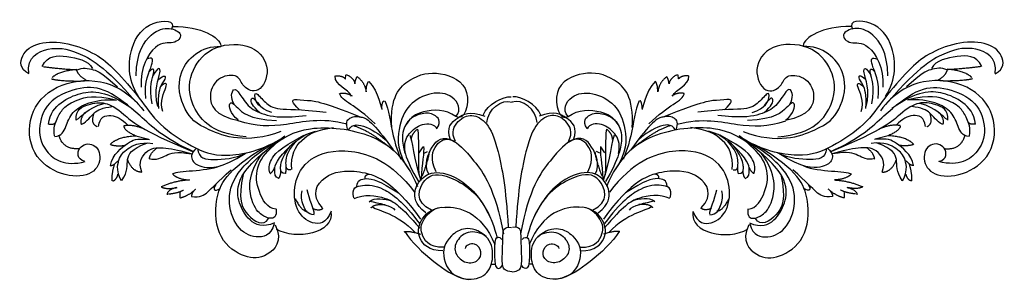
# Model space of a CAD drawing. Units: millimetres. Extents: x -657 to 651, y -661 to -530.
# Drawn here: x -657 to -359, y -661 to -582 of the extents above; entities that cross this region are included whole.
import ezdxf

# ---------------------------------------------------------------- set-up
doc = ezdxf.new("R2010")
doc.units = ezdxf.units.MM
doc.header["$MEASUREMENT"] = 0
doc.layers.add('Default', color=7, linetype='Continuous', true_color=0x000000)

msp = doc.modelspace()

# ---------------------------------------------------------------- linework, layer by layer
at = {"layer": 'Default'}
for p, q in [((-558.33, -600.24), (-558.17, -599.07)), ((-457.55, -600.24), (-457.71, -599.07)), ((-621.69, -617.54), (-617.74, -618.49)), ((-394.19, -617.54), (-398.13, -618.49)), ((-535.99, -622.58), (-534.81, -620.77)), ((-479.89, -622.58), (-481.06, -620.77)), ((-534.5, -622.74), (-533.48, -622.26)), ((-481.38, -622.74), (-482.4, -622.26)), ((-514.18, -656.22), (-513.16, -656.22)), ((-501.7, -656.22), (-502.72, -656.22))]:
    msp.add_line(p, q, dxfattribs=at)
for points, degree in [([(-620.85, -605.62), (-624.32, -600.36), (-623.72, -589.47), (-617.38, -582.41), (-609.36, -582.41), (-610.92, -585.29)], 3), ([(-395.03, -605.62), (-391.56, -600.36), (-392.16, -589.47), (-398.5, -582.41), (-406.51, -582.41), (-404.96, -585.29)], 3), ([(-621.59, -599.32), (-621.43, -592.1), (-616.8, -585.75), (-611.46, -584.49), (-606.91, -586.77), (-610.05, -590.14), (-615.39, -588.41), (-620.49, -596.81), (-620.1, -602.78)], 3), ([(-610.44, -584.45), (-601.87, -584.3), (-596.26, -587.84), (-595.96, -590.21)], 3), ([(-405.44, -584.45), (-414.01, -584.3), (-419.62, -587.84), (-419.91, -590.21)], 3), ([(-394.29, -599.32), (-394.45, -592.1), (-399.08, -585.75), (-404.41, -584.49), (-408.97, -586.77), (-405.83, -590.14), (-400.49, -588.41), (-395.39, -596.81), (-395.78, -602.78)], 3), ([(-654.05, -598.75), (-656.8, -597.26), (-656.8, -592.87), (-651.39, -588.94), (-642.19, -589.13), (-633.47, -592.72), (-628.15, -597.18), (-620.22, -606.29), (-615.12, -614.14), (-604.59, -621.11), (-595.77, -624.6), (-583.37, -621.98), (-576.58, -617.62)], 3), ([(-361.82, -598.75), (-359.08, -597.26), (-359.08, -592.87), (-364.49, -588.94), (-373.69, -589.13), (-382.41, -592.72), (-387.73, -597.18), (-395.65, -606.29), (-400.76, -614.14), (-411.29, -621.11), (-420.11, -624.6), (-432.51, -621.98), (-439.3, -617.62)], 3), ([(-654.05, -598.71), (-654.68, -593.53), (-647.62, -590.39), (-640.39, -591.41), (-630.97, -596.43), (-621.79, -607.11)], 3), ([(-577.8, -616.2), (-588.28, -620.04), (-601.87, -615.32), (-607.04, -610.74), (-610.59, -598.04), (-601.87, -590.21), (-595.96, -590.5)], 3), ([(-588.28, -617.83), (-599.21, -616.94), (-606.45, -607.05), (-605.21, -597.33), (-598.46, -589.64), (-585.63, -589.47), (-580.49, -597.48), (-584.49, -605.33), (-589.75, -602.67), (-590.3, -598.9), (-596.42, -599.21), (-600.4, -604.83), (-598.03, -611.48), (-590.65, -612.81)], 3), ([(-438.08, -616.2), (-427.59, -620.04), (-414.01, -615.32), (-408.84, -610.74), (-405.29, -598.04), (-414.01, -590.21), (-419.91, -590.5)], 3), ([(-427.59, -617.83), (-416.66, -616.94), (-409.43, -607.05), (-410.67, -597.33), (-417.42, -589.64), (-430.25, -589.47), (-435.39, -597.48), (-431.39, -605.33), (-426.13, -602.67), (-425.58, -598.9), (-419.46, -599.21), (-415.48, -604.83), (-417.85, -611.48), (-425.23, -612.81)], 3), ([(-361.83, -598.71), (-361.2, -593.53), (-368.26, -590.39), (-375.48, -591.41), (-384.9, -596.43), (-394.09, -607.11)], 3), ([(-649.97, -596.51), (-648.24, -593.06), (-642.83, -593.22), (-636.16, -594.63), (-634.74, -597.14)], 3), ([(-618.62, -606.19), (-619.26, -601.04), (-615.83, -595.06), (-616.72, -593.47), (-618.37, -594.36)], 3), ([(-397.25, -606.19), (-396.62, -601.04), (-400.05, -595.06), (-399.16, -593.47), (-397.51, -594.36)], 3), ([(-365.91, -596.51), (-367.64, -593.06), (-373.05, -593.22), (-379.72, -594.63), (-381.14, -597.14)], 3), ([(-649.66, -596.59), (-645.02, -597.22), (-639.45, -597.53)], 2), ([(-646.99, -599.89), (-645.02, -597.85), (-639.53, -597.38)], 2), ([(-636.7, -600.67), (-639.14, -599.42), (-639.61, -597.38)], 2), ([(-639.45, -597.53), (-637.88, -596.83), (-634.27, -597.3), (-631.76, -598.63), (-627.21, -602.71)], 3), ([(-616.72, -607.78), (-617.86, -602.37), (-615.38, -597.61), (-616.59, -596.78), (-617.61, -598.18)], 3), ([(-615, -608.67), (-616.4, -603.65), (-613.09, -596.91), (-615.06, -596.53), (-616.4, -599.2)], 3), ([(-544.28, -615), (-544.91, -605.66), (-538.86, -599.46), (-529.84, -597.57), (-519, -602.6), (-522.38, -613.35), (-524.89, -611.62)], 3), ([(-471.6, -615), (-470.97, -605.66), (-477.02, -599.46), (-486.04, -597.57), (-496.88, -602.6), (-493.5, -613.35), (-490.99, -611.62)], 3), ([(-400.88, -608.67), (-399.48, -603.65), (-402.79, -596.91), (-400.81, -596.53), (-399.48, -599.2)], 3), ([(-399.16, -607.78), (-398.02, -602.37), (-400.5, -597.61), (-399.29, -596.78), (-398.27, -598.18)], 3), ([(-376.43, -597.53), (-378, -596.83), (-381.61, -597.3), (-384.12, -598.63), (-388.67, -602.71)], 3), ([(-379.17, -600.67), (-376.74, -599.42), (-376.27, -597.38)], 2), ([(-366.22, -596.59), (-370.85, -597.22), (-376.43, -597.53)], 2), ([(-368.89, -599.89), (-370.85, -597.85), (-376.35, -597.38)], 2), ([(-637.22, -625.19), (-639.46, -624.57), (-639.54, -620.41), (-634.05, -619.18), (-631.63, -624.48), (-634.91, -629.83), (-644.14, -629.94), (-653.57, -623.62), (-654.77, -610.83), (-646.43, -601.64), (-632.16, -599.61), (-623.36, -604.62), (-619.31, -609.94)], 3), ([(-647.22, -600.28), (-644.16, -601.06), (-637.25, -600.91)], 2), ([(-614.88, -600.5), (-613.03, -598.91), (-612.33, -599.87), (-613.99, -601.77), (-615.07, -604.76), (-614.88, -609.21)], 3), ([(-613.54, -610.17), (-614.62, -606.99), (-611.51, -601.71), (-612.72, -601.14), (-614.24, -602.73)], 3), ([(-556.44, -605.5), (-557.39, -603.3), (-561.55, -602.44), (-561.39, -599.38)], 3), ([(-561.31, -599.38), (-559.11, -599.22), (-558.33, -600.32)], 2), ([(-558.01, -598.99), (-555.66, -600.01), (-555.42, -601.81)], 2), ([(-555.42, -601.81), (-555.35, -600.48), (-554.72, -599.61)], 2), ([(-554.72, -599.61), (-552.36, -601.5), (-552.05, -604.17)], 2), ([(-552.05, -604.17), (-551.97, -601.66), (-551.34, -601.03), (-551.26, -601.03)], 3), ([(-551.18, -601.11), (-548.28, -604.01), (-547.34, -609.66), (-547.26, -609.58)], 3), ([(-464.69, -601.11), (-467.6, -604.01), (-468.54, -609.66), (-468.62, -609.58)], 3), ([(-463.83, -604.17), (-463.91, -601.66), (-464.54, -601.03), (-464.62, -601.03)], 3), ([(-461.16, -599.61), (-463.52, -601.5), (-463.83, -604.17)], 2), ([(-460.46, -601.81), (-460.53, -600.48), (-461.16, -599.61)], 2), ([(-457.86, -598.99), (-460.22, -600.01), (-460.46, -601.81)], 2), ([(-459.43, -605.5), (-458.49, -603.3), (-454.33, -602.44), (-454.49, -599.38)], 3), ([(-454.57, -599.38), (-456.77, -599.22), (-457.55, -600.32)], 2), ([(-402.34, -610.17), (-401.26, -606.99), (-404.37, -601.71), (-403.16, -601.14), (-401.64, -602.73)], 3), ([(-401, -600.5), (-402.84, -598.91), (-403.54, -599.87), (-401.89, -601.77), (-400.81, -604.76), (-401, -609.21)], 3), ([(-378.66, -625.19), (-376.42, -624.57), (-376.34, -620.41), (-381.83, -619.18), (-384.25, -624.48), (-380.97, -629.83), (-371.73, -629.94), (-362.3, -623.62), (-361.11, -610.83), (-369.45, -601.64), (-383.72, -599.61), (-392.52, -604.62), (-396.56, -609.94)], 3), ([(-368.66, -600.28), (-371.72, -601.06), (-378.62, -600.91)], 2), ([(-604.14, -622.28), (-613.32, -618.27), (-620.46, -610.97), (-630.67, -602.97), (-638.05, -602.5), (-648.09, -606.19), (-651.55, -614.35), (-649.98, -622.36), (-643.23, -626.91), (-637.03, -625.26)], 3), ([(-648.11, -613.94), (-647.76, -610.77), (-644.42, -607.01), (-638.29, -604.33), (-632.47, -603.87), (-626.91, -606.34), (-622.79, -609.28)], 3), ([(-591.89, -608.09), (-593.22, -605.81), (-592.12, -602.43), (-590.4, -604.55), (-587.57, -609.11), (-582.62, -611.38), (-576.66, -612.17), (-570.14, -611.3)], 3), ([(-524.81, -611.55), (-523.08, -609.58), (-525.52, -604.87), (-532.27, -604.01), (-539.49, -607.78), (-542.55, -614.76), (-542.71, -622.68), (-539.15, -627.64)], 3), ([(-491.07, -611.55), (-492.79, -609.58), (-490.36, -604.87), (-483.61, -604.01), (-476.39, -607.78), (-473.33, -614.76), (-473.17, -622.68), (-476.73, -627.64)], 3), ([(-423.99, -608.09), (-422.66, -605.81), (-423.76, -602.43), (-425.48, -604.55), (-428.31, -609.11), (-433.25, -611.38), (-439.22, -612.17), (-445.73, -611.3)], 3), ([(-411.74, -622.28), (-402.56, -618.27), (-395.41, -610.97), (-385.21, -602.97), (-377.83, -602.5), (-367.78, -606.19), (-364.33, -614.35), (-365.9, -622.36), (-372.65, -626.91), (-378.85, -625.26)], 3), ([(-367.76, -613.94), (-368.11, -610.77), (-371.46, -607.01), (-377.59, -604.33), (-383.41, -603.87), (-388.97, -606.34), (-393.09, -609.28)], 3), ([(-646.29, -617.51), (-646.69, -615.15), (-645.38, -612.07), (-643.92, -609.13), (-639.87, -606.5), (-634.32, -605.04), (-627.69, -606.61)], 3), ([(-646.26, -617.67), (-644.03, -617.54), (-642.89, -614.81), (-641.12, -610.19), (-636.33, -607.31), (-631, -606.42), (-627.5, -606.67)], 3), ([(-639.72, -612.74), (-639.98, -609.44), (-635.84, -607.85), (-631.08, -607.02), (-625.67, -610.14), (-620.52, -615.73), (-604.5, -622.21)], 3), ([(-590.76, -612.7), (-593.28, -610.57), (-593.76, -606.5), (-591.34, -608.34), (-587.76, -612.41), (-579.13, -612.89)], 3), ([(-584.12, -610.52), (-586.63, -608.32), (-587.18, -606.2), (-586.24, -605.57), (-584.19, -608.32)], 3), ([(-580.56, -610.46), (-584.73, -609), (-586.02, -605.29), (-585.44, -604.04), (-582.56, -607.58), (-579.26, -609.84), (-572.38, -609.34), (-564.16, -610.38)], 3), ([(-572.21, -609.67), (-574.76, -607.17), (-574.13, -606.17), (-570, -606.96), (-566.16, -606.83), (-553.61, -611.84)], 3), ([(-549.3, -613.9), (-555.19, -608.01), (-559.58, -607.07), (-560.05, -604.72)], 3), ([(-559.98, -604.72), (-558.25, -604.25), (-556.29, -605.42)], 2), ([(-547.34, -609.19), (-547.18, -606.91), (-546.55, -606.91)], 2), ([(-546.4, -606.91), (-545.14, -609.43), (-544.36, -617.9), (-541.61, -624.58), (-541.61, -624.5)], 3), ([(-516.64, -611.22), (-515.54, -608), (-510.52, -605.41), (-508.17, -605.73)], 3), ([(-515.54, -613.5), (-515.15, -609.42), (-511.15, -606.28), (-507.93, -607.3)], 3), ([(-500.34, -613.5), (-500.73, -609.42), (-504.73, -606.28), (-507.95, -607.3)], 3), ([(-499.24, -611.22), (-500.34, -608), (-505.36, -605.41), (-507.71, -605.73)], 3), ([(-469.48, -606.91), (-470.74, -609.43), (-471.52, -617.9), (-474.27, -624.58), (-474.27, -624.5)], 3), ([(-468.54, -609.19), (-468.7, -606.91), (-469.32, -606.91)], 2), ([(-466.58, -613.9), (-460.69, -608.01), (-456.29, -607.07), (-455.82, -604.72)], 3), ([(-443.67, -609.67), (-441.12, -607.17), (-441.75, -606.17), (-445.88, -606.96), (-449.71, -606.83), (-462.27, -611.84)], 3), ([(-455.9, -604.72), (-457.63, -604.25), (-459.59, -605.42)], 2), ([(-435.32, -610.46), (-431.15, -609), (-429.86, -605.29), (-430.44, -604.04), (-433.32, -607.58), (-436.62, -609.84), (-443.5, -609.34), (-451.72, -610.38)], 3), ([(-425.12, -612.7), (-422.6, -610.57), (-422.12, -606.5), (-424.54, -608.34), (-428.12, -612.41), (-436.75, -612.89)], 3), ([(-431.76, -610.52), (-429.25, -608.32), (-428.7, -606.2), (-429.64, -605.57), (-431.68, -608.32)], 3), ([(-376.16, -612.74), (-375.9, -609.44), (-380.04, -607.85), (-384.8, -607.02), (-390.21, -610.14), (-395.36, -615.73), (-411.38, -622.21)], 3), ([(-369.62, -617.67), (-371.85, -617.54), (-372.99, -614.81), (-374.75, -610.19), (-379.54, -607.31), (-384.88, -606.42), (-388.38, -606.67)], 3), ([(-369.59, -617.51), (-369.19, -615.15), (-370.5, -612.07), (-371.96, -609.13), (-376.01, -606.5), (-381.56, -605.04), (-388.19, -606.61)], 3), ([(-639.69, -612.66), (-638.04, -611.64), (-636.38, -609.1), (-631.3, -607.7)], 3), ([(-637.97, -613.99), (-636.32, -613.1), (-634.54, -610.18), (-631.74, -609.03), (-628.82, -608.65)], 3), ([(-524.97, -611.69), (-527.8, -609.34), (-536.19, -609.81), (-539.65, -613.1), (-541.77, -616.95), (-540.36, -624.33), (-536.19, -631.31)], 3), ([(-526.5, -618.7), (-528.05, -614.92), (-524.31, -611.85), (-520.89, -609.84), (-516.18, -611.51)], 3), ([(-489.38, -618.7), (-487.83, -614.92), (-491.57, -611.85), (-494.99, -609.84), (-499.7, -611.51)], 3), ([(-490.91, -611.69), (-488.08, -609.34), (-479.68, -609.81), (-476.23, -613.1), (-474.11, -616.95), (-475.52, -624.33), (-479.68, -631.31)], 3), ([(-377.91, -613.99), (-379.56, -613.1), (-381.34, -610.18), (-384.14, -609.03), (-387.06, -608.65)], 3), ([(-376.19, -612.66), (-377.84, -611.64), (-379.5, -609.1), (-384.58, -607.7)], 3), ([(-648.08, -613.9), (-646.25, -614.27), (-645.82, -613.22)], 2), ([(-637.15, -610.49), (-638.8, -612.72), (-638.16, -614.05)], 2), ([(-633.33, -614.77), (-635.55, -613.79), (-634.21, -610.4)], 2), ([(-632.97, -614.67), (-632.72, -611.84), (-629.11, -610.55), (-625.87, -612.46), (-624.22, -614.21)], 3), ([(-557.81, -613.96), (-565.66, -611.92), (-576.71, -614.73), (-585.24, -614.73), (-590.76, -612.99)], 3), ([(-557.54, -615.73), (-558.38, -613.64), (-557.23, -611.85), (-554.02, -611.27), (-550.04, -613.03), (-543.89, -621.71)], 3), ([(-530.65, -615.28), (-529.06, -613.05), (-531.64, -610.67), (-534.6, -610.42), (-538.77, -611.92), (-539.94, -614.05)], 3), ([(-525.06, -619.22), (-526.45, -616.36), (-524.42, -612.55), (-520.1, -610.58), (-515.39, -613.18), (-512.28, -620.11), (-509.75, -633.43), (-509.09, -644.99)], 3), ([(-490.82, -619.22), (-489.42, -616.36), (-491.46, -612.55), (-495.78, -610.58), (-500.49, -613.18), (-503.6, -620.11), (-506.13, -633.43), (-506.79, -644.99)], 3), ([(-485.23, -615.28), (-486.81, -613.05), (-484.24, -610.67), (-481.28, -610.42), (-477.11, -611.92), (-475.94, -614.05)], 3), ([(-458.34, -615.73), (-457.5, -613.64), (-458.64, -611.85), (-461.85, -611.27), (-465.84, -613.03), (-471.99, -621.71)], 3), ([(-458.07, -613.96), (-450.22, -611.92), (-439.17, -614.73), (-430.64, -614.73), (-425.12, -612.99)], 3), ([(-382.91, -614.67), (-383.16, -611.84), (-386.77, -610.55), (-390.01, -612.46), (-391.66, -614.21)], 3), ([(-382.54, -614.77), (-380.33, -613.79), (-381.67, -610.4)], 2), ([(-378.73, -610.49), (-377.08, -612.72), (-377.72, -614.05)], 2), ([(-367.8, -613.9), (-369.62, -614.27), (-370.06, -613.22)], 2), ([(-625.35, -614.46), (-625.25, -616.01), (-621.54, -617.5)], 2), ([(-625.3, -614.41), (-622.88, -613.85), (-619.12, -615.39)], 2), ([(-579.37, -639.61), (-581.88, -639.5), (-584.99, -634.23), (-585.71, -627.05), (-581.04, -620.47), (-570.75, -613.89), (-549.22, -616.05), (-540.13, -624.18), (-536.54, -632.8)], 3), ([(-574.82, -627.8), (-576.03, -627.94), (-576.39, -626.5), (-576.19, -622.23), (-571.71, -617.08), (-567.38, -616.1)], 3), ([(-574.53, -627.7), (-574.82, -623.24), (-572.3, -618.4), (-566.68, -615.49), (-561.94, -615.01)], 3), ([(-557.42, -615.66), (-556.18, -613.8), (-552.37, -614.06), (-547.12, -617.66), (-545.73, -619.16)], 3), ([(-555.64, -614.47), (-550.97, -615.93), (-544.46, -621.36)], 2), ([(-540.13, -622.78), (-540.76, -619.54), (-539.3, -616.8), (-535.29, -613.43), (-531.42, -613.88), (-530.65, -615.4)], 3), ([(-538.35, -618.58), (-538.27, -616.85), (-536.54, -615.51)], 2), ([(-536.54, -615.44), (-535.91, -618.26), (-536.54, -622.97), (-536.07, -629.25)], 3), ([(-475.75, -622.78), (-475.12, -619.54), (-476.58, -616.8), (-480.58, -613.43), (-484.46, -613.88), (-485.23, -615.4)], 3), ([(-479.34, -615.44), (-479.96, -618.26), (-479.34, -622.97), (-479.81, -629.25)], 3), ([(-436.51, -639.61), (-434, -639.5), (-430.89, -634.23), (-430.17, -627.05), (-434.84, -620.47), (-445.13, -613.89), (-466.66, -616.05), (-475.75, -624.18), (-479.34, -632.8)], 3), ([(-477.53, -618.58), (-477.61, -616.85), (-479.34, -615.51)], 2), ([(-460.24, -614.47), (-464.91, -615.93), (-471.42, -621.36)], 2), ([(-458.46, -615.66), (-459.7, -613.8), (-463.51, -614.06), (-468.76, -617.66), (-470.15, -619.16)], 3), ([(-441.35, -627.7), (-441.05, -623.24), (-443.57, -618.4), (-449.19, -615.49), (-453.94, -615.01)], 3), ([(-441.05, -627.8), (-439.85, -627.94), (-439.49, -626.5), (-439.69, -622.23), (-444.17, -617.08), (-448.5, -616.1)], 3), ([(-390.58, -614.41), (-393, -613.85), (-396.76, -615.39)], 2), ([(-390.53, -614.46), (-390.63, -616.01), (-394.34, -617.5)], 2), ([(-638.8, -621.36), (-643.55, -621.85), (-645.01, -617.29)], 2), ([(-629.42, -620.08), (-627.31, -617.76), (-621.64, -617.45)], 2), ([(-629.37, -626.49), (-628.7, -622.99), (-623.09, -618.97), (-621.85, -618.3), (-617.53, -618.56)], 3), ([(-626.01, -631.1), (-627.55, -628.68), (-627.09, -624.09), (-624.62, -621.47), (-620.7, -619.25), (-616.58, -619.77)], 3), ([(-579.84, -644.1), (-580.84, -647.73), (-585.47, -648.75), (-591.38, -645.75), (-594.44, -636.56), (-591.3, -627.77), (-583.53, -621.57), (-577.72, -618.43)], 3), ([(-579.72, -643.8), (-583.31, -645.36), (-587.74, -643.32), (-590.61, -637.82), (-591.57, -631.6), (-586.42, -624.66), (-576.61, -617.48)], 3), ([(-581.03, -628.82), (-581.7, -627.37), (-581.13, -625.11), (-578.81, -621.4), (-570.88, -617.33)], 3), ([(-576.44, -628.82), (-577.63, -628.97), (-578.14, -627.43), (-577.53, -624.13), (-574.8, -620.01), (-573.15, -619.03)], 3), ([(-538.82, -617.32), (-538.27, -618.34), (-537.56, -624.78), (-535.52, -630.98)], 3), ([(-533.07, -629.04), (-534.72, -626.21), (-532.13, -619.94), (-529.14, -617.42), (-525.3, -619.07)], 3), ([(-530.85, -628.35), (-532.81, -624.42), (-531.16, -619.48), (-526.45, -617.44), (-520.17, -623.72), (-513.03, -633.45), (-510.49, -647.13)], 3), ([(-485.03, -628.35), (-483.07, -624.42), (-484.72, -619.48), (-489.43, -617.44), (-495.7, -623.72), (-502.85, -633.45), (-505.39, -647.13)], 3), ([(-482.81, -629.04), (-481.16, -626.21), (-483.75, -619.94), (-486.74, -617.42), (-490.58, -619.07)], 3), ([(-477.06, -617.32), (-477.61, -618.34), (-478.32, -624.78), (-480.36, -630.98)], 3), ([(-434.85, -628.82), (-434.18, -627.37), (-434.75, -625.11), (-437.07, -621.4), (-445, -617.33)], 3), ([(-439.43, -628.82), (-438.25, -628.97), (-437.73, -627.43), (-438.35, -624.13), (-441.08, -620.01), (-442.73, -619.03)], 3), ([(-436.15, -643.8), (-432.56, -645.36), (-428.14, -643.32), (-425.27, -637.82), (-424.31, -631.6), (-429.45, -624.66), (-439.26, -617.48)], 3), ([(-436.04, -644.1), (-435.04, -647.73), (-430.41, -648.75), (-424.5, -645.75), (-421.44, -636.56), (-424.58, -627.77), (-432.35, -621.57), (-438.16, -618.43)], 3), ([(-389.87, -631.1), (-388.33, -628.68), (-388.79, -624.09), (-391.26, -621.47), (-395.18, -619.25), (-399.3, -619.77)], 3), ([(-386.51, -626.49), (-387.18, -622.99), (-392.79, -618.97), (-394.03, -618.3), (-398.35, -618.56)], 3), ([(-386.46, -620.08), (-388.57, -617.76), (-394.24, -617.45)], 2), ([(-377.07, -621.36), (-372.33, -621.85), (-370.87, -617.29)], 2), ([(-629.27, -620.18), (-626.95, -620.75), (-624.89, -620.33)], 2), ([(-625.9, -631), (-624, -628.32), (-624.77, -624.35), (-623.12, -621.52), (-618.39, -619.67)], 3), ([(-619.83, -628.42), (-621.17, -625.49), (-618.18, -620.9), (-613.03, -621), (-607.88, -621.93), (-604.74, -622.96)], 3), ([(-617.61, -624.51), (-617.36, -622.65), (-615.19, -621.11)], 2), ([(-617.61, -624.35), (-615.4, -624.92), (-612.51, -623.32), (-609.68, -622.09), (-604.89, -622.96)], 3), ([(-603.33, -621.2), (-605.3, -622.9), (-604.74, -625.32), (-602.11, -627.17), (-595.93, -627.38), (-588.62, -622.84)], 3), ([(-603.06, -621.3), (-602.67, -624.48), (-598.67, -624.86), (-591.93, -624.41), (-588.18, -622.63)], 3), ([(-579.53, -644.41), (-577.17, -649.36), (-582.2, -654.54), (-588.4, -654.77), (-597.03, -649.12), (-598.37, -636.8), (-594.44, -627.85), (-582.59, -620.86)], 3), ([(-578.4, -630.36), (-579.74, -630.05), (-579.79, -627.89), (-579.38, -624.75), (-574.49, -620.06)], 3), ([(-562.65, -640.21), (-563.99, -644.13), (-568.54, -644.53), (-573.41, -640.37), (-574.35, -631.97), (-569.88, -623.73), (-557.87, -620.51), (-544.44, -625.22), (-537.46, -634.48)], 3), ([(-534.74, -620.69), (-534.34, -622.26), (-535.29, -626.03), (-535.44, -630.51)], 3), ([(-481.14, -620.69), (-481.53, -622.26), (-480.59, -626.03), (-480.44, -630.51)], 3), ([(-453.22, -640.21), (-451.89, -644.13), (-447.34, -644.53), (-442.47, -640.37), (-441.53, -631.97), (-446, -623.73), (-458.01, -620.51), (-471.43, -625.22), (-478.42, -634.48)], 3), ([(-437.48, -630.36), (-436.14, -630.05), (-436.09, -627.89), (-436.5, -624.75), (-441.39, -620.06)], 3), ([(-436.35, -644.41), (-438.71, -649.36), (-433.68, -654.54), (-427.48, -654.77), (-418.85, -649.12), (-417.51, -636.8), (-421.44, -627.85), (-433.29, -620.86)], 3), ([(-412.82, -621.3), (-413.2, -624.48), (-417.21, -624.86), (-423.95, -624.41), (-427.7, -622.63)], 3), ([(-412.55, -621.2), (-410.58, -622.9), (-411.14, -625.32), (-413.77, -627.17), (-419.95, -627.38), (-427.26, -622.84)], 3), ([(-396.05, -628.42), (-394.71, -625.49), (-397.7, -620.9), (-402.85, -621), (-408, -621.93), (-411.14, -622.96)], 3), ([(-398.27, -624.35), (-400.48, -624.92), (-403.36, -623.32), (-406.2, -622.09), (-410.99, -622.96)], 3), ([(-398.27, -624.51), (-398.52, -622.65), (-400.69, -621.11)], 2), ([(-389.97, -631), (-391.88, -628.32), (-391.11, -624.35), (-392.76, -621.52), (-397.49, -619.67)], 3), ([(-386.61, -620.18), (-388.93, -620.75), (-390.99, -620.33)], 2), ([(-629.41, -626.46), (-628.43, -626.57), (-627.04, -624.97)], 2), ([(-619.83, -628.52), (-622.81, -628.37), (-624.2, -624.61)], 2), ([(-579.25, -639.5), (-579.01, -642.13), (-581.16, -642.73), (-583.43, -641.65), (-586.9, -638.54), (-588.1, -629.21), (-583.31, -622.75)], 3), ([(-533.01, -622.34), (-533.25, -624.85), (-535.13, -629.64)], 2), ([(-482.87, -622.34), (-482.63, -624.85), (-480.75, -629.64)], 2), ([(-436.63, -639.5), (-436.87, -642.13), (-434.72, -642.73), (-432.45, -641.65), (-428.98, -638.54), (-427.78, -629.21), (-432.56, -622.75)], 3), ([(-396.05, -628.52), (-393.06, -628.37), (-391.67, -624.61)], 2), ([(-386.47, -626.46), (-387.45, -626.57), (-388.84, -624.97)], 2), ([(-628.79, -631.05), (-629.05, -629.09), (-628.07, -625.95)], 2), ([(-596.13, -626.59), (-601.07, -628.55), (-608.76, -627.92), (-610.57, -629.02)], 3), ([(-604.82, -635.83), (-602.23, -636.08), (-600.1, -634.95), (-597.14, -631.58), (-592.88, -627.74)], 3), ([(-581.03, -628.92), (-580.1, -628.2), (-579.64, -626.91)], 2), ([(-578.5, -630.36), (-577.78, -629.54), (-577.83, -627.89)], 2), ([(-576.39, -628.82), (-576.14, -627.89), (-576.24, -626.86)], 2), ([(-565.19, -639.24), (-568.93, -635.27), (-565.16, -628.75), (-555.19, -627.26), (-544.04, -630.79), (-535.6, -642.67)], 3), ([(-450.69, -639.24), (-446.95, -635.27), (-450.72, -628.75), (-460.69, -627.26), (-471.83, -630.79), (-480.28, -642.67)], 3), ([(-439.49, -628.82), (-439.74, -627.89), (-439.64, -626.86)], 2), ([(-437.37, -630.36), (-438.1, -629.54), (-438.04, -627.89)], 2), ([(-434.85, -628.92), (-435.78, -628.2), (-436.24, -626.91)], 2), ([(-411.06, -635.83), (-413.65, -636.08), (-415.78, -634.95), (-418.74, -631.58), (-422.99, -627.74)], 3), ([(-419.75, -626.59), (-414.81, -628.55), (-407.12, -627.92), (-405.31, -629.02)], 3), ([(-387.09, -631.05), (-386.83, -629.09), (-387.81, -625.95)], 2), ([(-628.69, -631.15), (-627.5, -630.79), (-627.09, -629.09)], 2), ([(-605.47, -630.82), (-609.94, -631.06), (-614.02, -632.94)], 2), ([(-610.49, -629.1), (-609.08, -630.59), (-605.47, -630.82)], 2), ([(-589.22, -629.16), (-590.86, -636.62), (-588.54, -641.85), (-583.11, -645.05), (-581.56, -642.44)], 3), ([(-554.9, -632.78), (-554.74, -630.9), (-552.47, -629.96), (-547.99, -630.9), (-542.26, -634.75)], 3), ([(-552.35, -630.39), (-552.51, -629.21), (-551.02, -629.05)], 2), ([(-532.29, -639.92), (-537.67, -637.47), (-534.65, -628.93), (-528.05, -628.61), (-517.61, -634.74), (-514.47, -642.35)], 3), ([(-534.04, -640.76), (-537.49, -638.09), (-537.57, -633.69), (-535.53, -630.24), (-530.68, -627.43), (-520.07, -631.81), (-513.95, -641.93), (-512.46, -648.37)], 3), ([(-481.84, -640.76), (-478.38, -638.09), (-478.31, -633.69), (-480.35, -630.24), (-485.2, -627.43), (-495.81, -631.81), (-501.93, -641.93), (-503.42, -648.37)], 3), ([(-483.59, -639.92), (-478.21, -637.47), (-481.23, -628.93), (-487.83, -628.61), (-498.26, -634.74), (-501.4, -642.35)], 3), ([(-460.98, -632.78), (-461.14, -630.9), (-463.41, -629.96), (-467.89, -630.9), (-473.62, -634.75)], 3), ([(-463.53, -630.39), (-463.37, -629.21), (-464.86, -629.05)], 2), ([(-426.66, -629.16), (-425.01, -636.62), (-427.34, -641.85), (-432.77, -645.05), (-434.32, -642.44)], 3), ([(-405.39, -629.1), (-406.8, -630.59), (-410.41, -630.82)], 2), ([(-410.41, -630.82), (-405.94, -631.06), (-401.86, -632.94)], 2), ([(-387.19, -631.15), (-388.38, -630.79), (-388.79, -629.09)], 2), ([(-614.02, -632.87), (-612.53, -633.81), (-609.23, -633.1)], 2), ([(-609.31, -633.1), (-612.37, -633.89), (-612.22, -635.3)], 2), ([(-611.82, -635.06), (-609.23, -634.83), (-607.27, -633.89)], 2), ([(-608.19, -636.21), (-605.73, -635.58), (-603.56, -633.58)], 2), ([(-603.65, -633.58), (-604.94, -634.95), (-604.86, -635.83)], 2), ([(-597.52, -632.16), (-598.43, -633.75), (-598.06, -634.5), (-596.14, -633.41)], 3), ([(-567.77, -641.35), (-569.88, -641.15), (-571.06, -638.78), (-571.94, -635.43), (-571.37, -634.14)], 3), ([(-567.71, -641.2), (-567.77, -639.7), (-569.26, -636.66), (-569.88, -633.83)], 3), ([(-555.73, -636.27), (-556.62, -633.09), (-553.19, -632.2), (-547.53, -632.46), (-540.73, -637.48), (-535.9, -644.01)], 3), ([(-460.15, -636.27), (-459.26, -633.09), (-462.69, -632.2), (-468.35, -632.46), (-475.15, -637.48), (-479.97, -644.01)], 3), ([(-448.16, -641.2), (-448.11, -639.7), (-446.62, -636.66), (-446, -633.83)], 3), ([(-448.11, -641.35), (-446, -641.15), (-444.82, -638.78), (-443.94, -635.43), (-444.51, -634.14)], 3), ([(-418.36, -632.16), (-417.45, -633.75), (-417.82, -634.5), (-419.74, -633.41)], 3), ([(-407.68, -636.21), (-410.15, -635.58), (-412.31, -633.58)], 2), ([(-412.23, -633.58), (-410.94, -634.95), (-411.02, -635.83)], 2), ([(-404.05, -635.06), (-406.64, -634.83), (-408.61, -633.89)], 2), ([(-401.86, -632.87), (-403.35, -633.81), (-406.64, -633.1)], 2), ([(-406.57, -633.1), (-403.5, -633.89), (-403.66, -635.3)], 2), ([(-608.32, -634.5), (-608.49, -636.16), (-608.24, -636.29)], 2), ([(-573.48, -636.51), (-571.42, -640.48), (-569.88, -640.22)], 2), ([(-555.68, -636.47), (-552.62, -634.98), (-545.48, -635.92), (-541.63, -638.67), (-535.83, -645.34)], 3), ([(-551.11, -637.39), (-549.36, -635.94), (-546.55, -636.52), (-544.23, -637.2)], 3), ([(-460.19, -636.47), (-463.26, -634.98), (-470.4, -635.92), (-474.24, -638.67), (-480.05, -645.34)], 3), ([(-464.77, -637.39), (-466.52, -635.94), (-469.33, -636.52), (-471.65, -637.2)], 3), ([(-442.4, -636.51), (-444.46, -640.48), (-446, -640.22)], 2), ([(-407.56, -634.5), (-407.39, -636.16), (-407.64, -636.29)], 2), ([(-568.28, -639.39), (-566.27, -640.27), (-565.09, -639.39)], 2), ([(-551.01, -637.2), (-548.39, -637.78), (-544.13, -638.65), (-543.35, -639.91)], 3), ([(-550.52, -639.23), (-549.56, -637.97), (-546.26, -638.26)], 2), ([(-550.23, -638.94), (-548.2, -640.2), (-542.77, -640.88), (-537.35, -646.6)], 3), ([(-528.81, -652.25), (-533.07, -652.16), (-536.66, -648.48), (-536.17, -643.24), (-530.65, -637.23), (-517.27, -640.43), (-513.11, -650.32)], 3), ([(-528.52, -651.15), (-533.27, -651.34), (-535.88, -646.4), (-535.3, -643.4), (-531.62, -638.65), (-527.94, -639.14)], 3), ([(-487.07, -652.25), (-482.81, -652.16), (-479.22, -648.48), (-479.71, -643.24), (-485.23, -637.23), (-498.6, -640.43), (-502.77, -650.32)], 3), ([(-487.36, -651.15), (-482.61, -651.34), (-480, -646.4), (-480.58, -643.4), (-484.26, -638.65), (-487.94, -639.14)], 3), ([(-465.64, -638.94), (-467.68, -640.2), (-473.11, -640.88), (-478.53, -646.6)], 3), ([(-464.87, -637.2), (-467.49, -637.78), (-471.75, -638.65), (-472.52, -639.91)], 3), ([(-465.35, -639.23), (-466.32, -637.97), (-469.62, -638.26)], 2), ([(-447.6, -639.39), (-449.61, -640.27), (-450.79, -639.39)], 2), ([(-562.67, -640.31), (-561.64, -647.16), (-573.24, -649.07), (-579.19, -645.72)], 3), ([(-453.21, -640.31), (-454.24, -647.16), (-442.64, -649.07), (-436.69, -645.72)], 3), ([(-515.76, -647.88), (-520.51, -643.89), (-527.68, -647.49), (-529.7, -654.25), (-525.94, -660.47), (-521.09, -660.86)], 3), ([(-507.97, -658.58), (-509.94, -658.42), (-511.04, -657.17), (-510.8, -652.85), (-510.72, -647.36), (-510.49, -644.77), (-508.13, -645.16)], 3), ([(-507.9, -658.58), (-505.94, -658.42), (-504.84, -657.17), (-505.08, -652.85), (-505.16, -647.36), (-505.39, -644.77), (-507.75, -645.16)], 3), ([(-500.12, -647.88), (-495.36, -643.89), (-488.2, -647.49), (-486.18, -654.25), (-489.94, -660.47), (-494.79, -660.86)], 3), ([(-540.51, -646.46), (-539.3, -646.08), (-535.62, -647.16)], 2), ([(-540.32, -646.4), (-538.41, -649.57), (-531.22, -656.19), (-522.7, -661.53), (-515.9, -660.32), (-513.26, -655.25), (-514.31, -647.54), (-521.03, -645.72), (-525.05, -649.12), (-525.62, -653.14), (-521.86, -656.38), (-517.89, -655.4), (-516.86, -652.62), (-518.87, -649.38), (-522.01, -650.51), (-522.06, -651.49)], 3), ([(-511.04, -648.77), (-511.74, -647.99), (-513, -648.22), (-513.23, -649.79), (-513.23, -656.15), (-512.76, -657.56), (-511.35, -657.72), (-510.88, -656.62)], 3), ([(-504.84, -648.77), (-504.14, -647.99), (-502.88, -648.22), (-502.65, -649.79), (-502.65, -656.15), (-503.12, -657.56), (-504.53, -657.72), (-505, -656.62)], 3), ([(-475.56, -646.4), (-477.47, -649.57), (-484.65, -656.19), (-493.17, -661.53), (-499.98, -660.32), (-502.62, -655.25), (-501.57, -647.54), (-494.85, -645.72), (-490.83, -649.12), (-490.26, -653.14), (-494.02, -656.38), (-497.99, -655.4), (-499.02, -652.62), (-497.01, -649.38), (-493.87, -650.51), (-493.82, -651.49)], 3), ([(-475.37, -646.46), (-476.58, -646.08), (-480.26, -647.16)], 2)]:
    msp.add_open_spline(points, degree=degree, dxfattribs=at)

doc.saveas('drawing.dxf')
